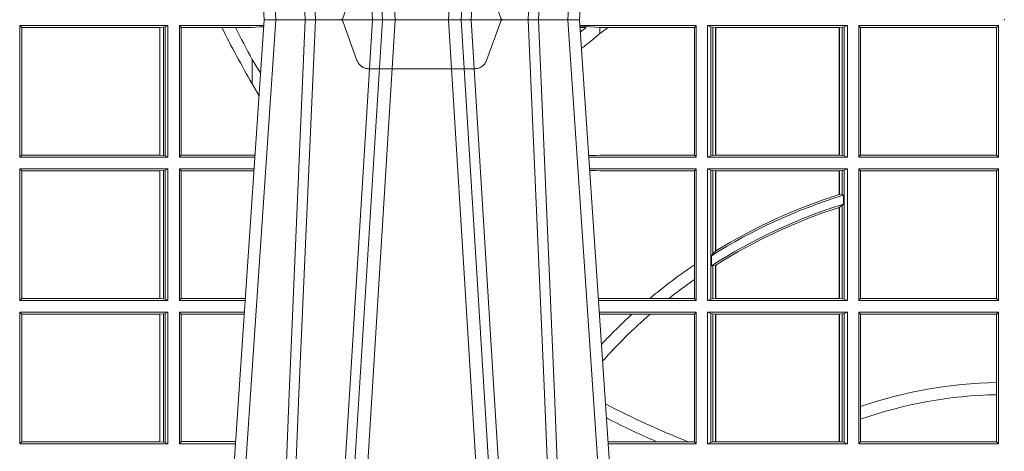
# Model space of a CAD drawing. Units: millimetres. Extents: x 0 to 21000, y 0 to 14850.
# Drawn here: x 8485 to 8716, y 5340 to 5442 of the extents above; entities that cross this region are included whole.
import ezdxf

# ---------------------------------------------------------------- set-up
doc = ezdxf.new("R2010")
doc.units = ezdxf.units.MM
doc.header["$LTSCALE"] = 333.33333
doc.linetypes.add('VERDECKT2', pattern=[4.762499999999999, 3.175, -1.5875])
doc.layers.add('FRW-Rifi ST-B', color=7, linetype='Continuous', lineweight=5, transparency=0.5)

# ---------------------------------------------------------------- blocks, each defined once
blk = doc.blocks.new('ST-Block_UT')
at = {"color": 0, "linetype": 'Continuous'}
for p, q in [((-0.1921638041735036, -0.2714999980891264), (-0.1737499922514871, -2.947132315966883e-09)), ((-0.09974999129801176, -2.947132315966883e-09), (-0.1737499922515156, -2.947132315966883e-09)), ((-0.07997974157350995, -0.2914999976421484), (-0.09974999129801176, -2.947132315966883e-09))]:
    blk.add_line(p, q, dxfattribs=at)
at = {"color": 0, "linetype": 'Continuous', "lineweight": 0}
for p, q in [((-0.1710177451375046, -2.947132315966883e-09), (-0.1901097685100126, -0.2814999960031344)), ((-0.1641051411629917, -0.2914999976421484), (-0.1459890395404955, -2.947132315966883e-09)), ((-0.1430073022845022, -2.947132315966883e-09), (-0.1611234039069984, -0.2914999976421484)), ((-0.1304926812649967, -2.947132315966883e-09), (-0.1123765870929958, -0.2914999976421484)), ((-0.1093948498370025, -0.2914999976421484), (-0.1275109589099941, -2.947132315966883e-09)), ((-0.1024822533134966, -2.947132315966883e-09), (-0.08339022249001005, -0.2814999960031344))]:
    blk.add_line(p, q, dxfattribs=at)
at = {"color": 0, "linetype": 'VERDECKT2', "lineweight": 5, "ltscale": 0.1}
blk.add_lwpolyline([(-0.1177138061750043, 3.251869884479675e-09, -0.3152987888776895), (-0.1181836515665111, 0.0003289848898759828), (-0.1215311123906417, 0.009526063681846608, 0.3152987888791577), (-0.1243501902530113, 0.01150000325188216), (-0.149149775176511, 0.01150000325188216, 0.3152987888791579), (-0.1519688457250084, 0.00952607098585645), (-0.1553163129441089, 0.0003289931802044066, -0.3152987888776896), (-0.1557861592544896, 3.251869884479675e-09)], format="xyb", dxfattribs=at)
at = {"color": 0, "linetype": 'Continuous', "lineweight": 0}
for points in [[(-0.175101408362508, -0.2814999960031344), (-0.170969957113499, -0.1656839728021282), (-0.1679079175000027, -0.08773574527762662), (-0.1641558945179895, -2.947132315966883e-09)], [(-0.1617010623220096, -2.947132315966883e-09), (-0.1655883431434972, -0.08773574527762662), (-0.1687576711179872, -0.1656839728021282), (-0.1730309218170021, -0.2814999960031344)], [(-0.1660750001670124, -0.2841802864936369), (-0.1634931355715139, -0.2436380117801491), (-0.1585690319539879, -0.1656835704711455), (-0.1533957511190067, -0.08283865746514607), (-0.1483126223089926, -2.947132315966883e-09)], [(-0.1074249833824865, -0.2841802864936369), (-0.1100068479780134, -0.2436380117801491), (-0.114930951595511, -0.1656835704711455), (-0.1201042473319944, -0.08283865746514607), (-0.1251873761420086, -2.947132315966883e-09)], [(-0.1117989286784962, -2.947132315966883e-09), (-0.107911647856497, -0.08773574527762662), (-0.1047423273325023, -0.1656839728021282), (-0.1004690766334875, -0.2814999960031344)], [(-0.09839857518699091, -0.2814999960031344), (-0.1025300338864952, -0.1656839728021282), (-0.1055920809509985, -0.08773574527762662), (-0.1093440964820047, -2.947132315966883e-09)]]:
    blk.add_lwpolyline(points, dxfattribs=at)
at = {"color": 0, "lineweight": 5}
blk.add_point((0, 0), dxfattribs=at)
blk = doc.blocks.new('ST-Block_SeitGitt')
at = {"color": 0, "linetype": 'Continuous', "lineweight": 0}
for p, q in [((0.1688499987125454, -0.001349996783147844), (0.1688499987125454, -0.03224999504939774)), ((0.203650006651884, -0.001349996783147844), (0.1688499987125454, -0.001349996783147844)), ((0.1688499987125454, -0.001349996783147844), (0.1693388909101543, -0.001838887467357608)), ((0.1693388909101543, -0.001838887467357608), (0.1693388909101543, -0.03176110657707909)), ((0.2017304390668926, -0.001838887467357608), (0.1693388909101543, -0.001838887467357608)), ((0.2017756044864711, -0.001838887467357608), (0.2017304390668926, -0.001838887467357608)), ((0.2017304390668926, -0.03176110657707909), (0.2017304390668926, -0.001838887467357608)), ((0.202628472447401, -0.001735919512185546), (0.2017756044864711, -0.001838887467357608)), ((0.2017756044864711, -0.001838887467357608), (0.2017756044864711, -0.03176110657707909)), ((0.2030251562595424, -0.00166203955498645), (0.202628472447401, -0.001735919512185546)), ((0.202628472447401, -0.03186407360092858), (0.202628472447401, -0.001735919512185546)), ((0.2030251562595424, -0.00166203955498645), (0.203650006651884, -0.001349996783147844)), ((0.2030251562595424, -0.03193795355812767), (0.2030251562595424, -0.00166203955498645)), ((0.203650006651884, -0.001349996783147844), (0.203650006651884, -0.03224999504939774)), ((0.2063499927520809, -0.001349996783147844), (0.2261584477741394, -0.001349996783147844)), ((0.2063499927520809, -0.001349996783147844), (0.2063499927520809, -0.03224999504939774)), ((0.2063499927520809, -0.001349996783147844), (0.206769564747816, -0.001853830770897957)), ((0.206769564747816, -0.001853830770897957), (0.2163219988346157, -0.001853830770897957)), ((0.206769564747816, -0.03174616443769196), (0.206769564747816, -0.001853830770897957)), ((0.2163219988346157, -0.001853830770897957), (0.2194949179887828, -0.001853830770897957)), ((0.2194949179887828, -0.001853830770897957), (0.2234499990940151, -0.001853830770897957)), ((0.2234499990940151, -0.001853830770897957), (0.2251949846744594, -0.0017073004351289)), ((0.2251949846744594, -0.0017073004351289), (0.2261395942902027, -0.001627979465098406)), ((0.22613277119072, -0.001728581745226165), (0.2251949846744594, -0.0017073004351289)), ((0.3276499971747455, -0.001349996783147844), (0.3003415686188191, -0.001349996783147844)), ((0.3050500020384845, -0.001839297714951726), (0.3003552795725852, -0.001552156240194336)), ((0.3003763046443737, -0.001862157802577258), (0.3018568098545131, -0.001833730617846641)), ((0.3018568098545131, -0.001833730617846641), (0.3004481887910231, -0.002922044686300751)), ((0.3069730192422924, -0.001839297714951726), (0.3050500020384845, -0.001839297714951726)), ((0.3050500020384845, -0.001839297714951726), (0.3050500020384845, -0.003240829341422113)), ((0.3272307381033954, -0.001839297714951726), (0.3069730192422924, -0.001839297714951726)), ((0.3272307381033954, -0.001839297714951726), (0.3276499971747455, -0.001349996783147844)), ((0.3272307381033954, -0.03176069679514626), (0.3272307381033954, -0.001839297714951726)), ((0.3276499971747455, -0.001349996783147844), (0.3276499971747455, -0.03224999504939774)), ((0.3631499983370361, -0.001349996783147844), (0.3303499981761036, -0.001349996783147844)), ((0.3303499981761036, -0.001349996783147844), (0.3303499981761036, -0.03224999504939774)), ((0.3311151504516658, -0.001681316186051163), (0.3303499981761036, -0.001349996783147844)), ((0.3311151504516658, -0.03191867890612343), (0.3311151504516658, -0.001681316186051163)), ((0.3315884113311824, -0.001781554551172349), (0.3311151504516658, -0.001681316186051163)), ((0.3322080090642032, -0.001849246568355056), (0.3315884113311824, -0.001781554551172349)), ((0.3315884113311824, -0.001781554551172349), (0.3315884113311824, -0.03181843879477242)), ((0.3322692602872905, -0.001849246568355056), (0.3322080090642032, -0.001849246568355056)), ((0.3322080090642032, -0.03175074654475907), (0.3322080090642032, -0.001849246568355056)), ((0.3612307362258491, -0.001849246568355056), (0.3322692602872905, -0.001849246568355056)), ((0.3322692602872905, -0.03175074654475907), (0.3322692602872905, -0.001849246568355056)), ((0.3612919874489364, -0.001849246568355056), (0.3612307362258491, -0.001849246568355056)), ((0.3612307362258491, -0.001849246568355056), (0.3612307362258491, -0.03175074654475907)), ((0.3619115851819572, -0.001781554551172349), (0.3612919874489364, -0.001849246568355056)), ((0.3612919874489364, -0.001849246568355056), (0.3612919874489364, -0.03175074654475907)), ((0.3623848497867641, -0.001681316186051163), (0.3619115851819572, -0.001781554551172349)), ((0.3619115851819572, -0.03181843879477242), (0.3619115851819572, -0.001781554551172349)), ((0.3623848497867641, -0.001681316186051163), (0.3631499983370361, -0.001349996783147844)), ((0.3623848497867641, -0.03191867890612343), (0.3623848497867641, -0.001681316186051163)), ((0.3631499983370361, -0.001349996783147844), (0.3631499983370361, -0.03224999504939774)), ((0.3658499993383941, -0.001349996783147844), (0.398649999964988, -0.001349996783147844)), ((0.3658499993383941, -0.001349996783147844), (0.3658499993383941, -0.03224999504939774)), ((0.3658499993383941, -0.001349996783147844), (0.3662692621350345, -0.001839297714951726)), ((0.3662692621350345, -0.03176069679514626), (0.3662692621350345, -0.001839297714951726)), ((0.3662692621350345, -0.001839297714951726), (0.3981606990331841, -0.001839297714951726)), ((0.3981606990331841, -0.001839297714951726), (0.398649999964988, -0.001349996783147844)), ((0.3981606990331841, -0.001839297714951726), (0.3981606990331841, -0.03176069679514626)), ((0.398649999964988, -0.001349996783147844), (0.398649999964988, -0.03224999504939774)), ((0.3050500020384845, -0.003240829341422113), (0.3028992652893123, -0.005050847314606699)), ((0.2234499990940151, -0.009318872828345093), (0.2234499990940151, -0.01502943458811501)), ((0.2234499990940151, -0.01502943458811501), (0.2250375081002289, -0.01787754237264494)), ((0.1688499987125454, -0.03224999504939774), (0.1693388909101543, -0.03176110657707909)), ((0.203650006651884, -0.03224999504939774), (0.1688499987125454, -0.03224999504939774)), ((0.2017304390668926, -0.03176110657707909), (0.1693388909101543, -0.03176110657707909)), ((0.2017756044864711, -0.03176110657707909), (0.2017304390668926, -0.03176110657707909)), ((0.202628472447401, -0.03186407360092858), (0.2017756044864711, -0.03176110657707909)), ((0.2030251562595424, -0.03193795355812767), (0.202628472447401, -0.03186407360092858)), ((0.2030251562595424, -0.03193795355812767), (0.203650006651884, -0.03224999504939774)), ((0.2063499927520809, -0.03224999504939774), (0.206769564747816, -0.03174616443769196)), ((0.2063499927520809, -0.03224999504939774), (0.2240627322432545, -0.03224999504939774)), ((0.206769564747816, -0.03174616443769196), (0.2234499990940151, -0.03174616443769196)), ((0.2234499990940151, -0.03174616443769196), (0.2240932399980409, -0.03180017752538333)), ((0.3024051890254214, -0.03177679188999605), (0.3042177870869693, -0.03181159543649414)), ((0.3042177870869693, -0.03181159543649414), (0.3024150276771991, -0.03192185667020908)), ((0.3276499971747455, -0.03224999504939774), (0.3024372828326136, -0.03224999504939774)), ((0.3050500020384845, -0.03176069679514626), (0.3042177870869693, -0.03181159543649414)), ((0.3272307381033954, -0.03176069679514626), (0.3050500020384845, -0.03176069679514626)), ((0.3272307381033954, -0.03176069679514626), (0.3276499971747455, -0.03224999504939774)), ((0.3311151504516658, -0.03191867890612343), (0.3303499981761036, -0.03224999504939774)), ((0.3631499983370361, -0.03224999504939774), (0.3303499981761036, -0.03224999504939774)), ((0.3315884113311824, -0.03181843879477242), (0.3311151504516658, -0.03191867890612343)), ((0.3322080090642032, -0.03175074654475907), (0.3315884113311824, -0.03181843879477242)), ((0.3322692602872905, -0.03175074654475907), (0.3322080090642032, -0.03175074654475907)), ((0.3612307362258491, -0.03175074654475907), (0.3322692602872905, -0.03175074654475907)), ((0.3612919874489364, -0.03175074654475907), (0.3612307362258491, -0.03175074654475907)), ((0.3619115851819572, -0.03181843879477242), (0.3612919874489364, -0.03175074654475907)), ((0.3623848497867641, -0.03191867890612343), (0.3619115851819572, -0.03181843879477242)), ((0.3623848497867641, -0.03191867890612343), (0.3631499983370361, -0.03224999504939774)), ((0.3658499993383941, -0.03224999504939774), (0.3662692621350345, -0.03176069679514626)), ((0.3658499993383941, -0.03224999504939774), (0.398649999964988, -0.03224999504939774)), ((0.3662692621350345, -0.03176069679514626), (0.3981606990331841, -0.03176069679514626)), ((0.3981606990331841, -0.03176069679514626), (0.398649999964988, -0.03224999504939774)), ((0.1688499987125454, -0.03494999605075577), (0.1688499987125454, -0.06584999385134438)), ((0.203650006651884, -0.03494999605075577), (0.1688499987125454, -0.03494999605075577)), ((0.1688499987125454, -0.03494999605075577), (0.1693388909101543, -0.03543888824836472)), ((0.2017304390668926, -0.03543888824836472), (0.1693388909101543, -0.03543888824836472)), ((0.1693388909101543, -0.03543888824836472), (0.1693388909101543, -0.06536110910431603)), ((0.2017756044864711, -0.03543888824836472), (0.2017304390668926, -0.03543888824836472)), ((0.2017304390668926, -0.06536110910431603), (0.2017304390668926, -0.03543888824836472)), ((0.202628472447401, -0.03533592122451523), (0.2017756044864711, -0.03543888824836472)), ((0.2017756044864711, -0.03543888824836472), (0.2017756044864711, -0.06536110910431603)), ((0.2030251562595424, -0.03526204126731614), (0.202628472447401, -0.03533592122451523)), ((0.202628472447401, -0.06546407612816552), (0.202628472447401, -0.03533592122451523)), ((0.2030251562595424, -0.03526204126731614), (0.203650006651884, -0.03494999605075577)), ((0.2030251562595424, -0.06553795608536461), (0.2030251562595424, -0.03526204126731614)), ((0.203650006651884, -0.03494999605075577), (0.203650006651884, -0.06584999385134438)), ((0.2063499927520809, -0.03494999605075577), (0.2238796113904868, -0.03494999605075577)), ((0.2063499927520809, -0.03494999605075577), (0.2063499927520809, -0.06584999385134438)), ((0.2063499927520809, -0.03494999605075577), (0.206769564747816, -0.03545383038775185)), ((0.206769564747816, -0.0653461632396386), (0.206769564747816, -0.03545383038775185)), ((0.206769564747816, -0.03545383038775185), (0.2234499990940151, -0.03545383038775185)), ((0.2234499990940151, -0.03545383038775185), (0.2238477051016332, -0.03542043407315987)), ((0.3276499971747455, -0.03494999605075577), (0.3026204035702733, -0.03494999605075577)), ((0.3042177870869693, -0.03538839938894967), (0.3026436070892657, -0.03529211745816951)), ((0.3026521759904881, -0.03541846055898645), (0.3042177870869693, -0.03538839938894967)), ((0.3050500020384845, -0.03543929803029755), (0.3042177870869693, -0.03538839938894967)), ((0.3272307381033954, -0.03543929803029755), (0.3050500020384845, -0.03543929803029755)), ((0.3272307381033954, -0.03543929803029755), (0.3276499971747455, -0.03494999605075577)), ((0.3272307381033954, -0.05747636827484826), (0.3272307381033954, -0.03543929803029755)), ((0.3276499971747455, -0.03494999605075577), (0.3276499971747455, -0.06584999385134438)), ((0.3303499981761036, -0.03494999605075577), (0.3303499981761036, -0.06584999385134438)), ((0.3631499983370361, -0.03494999605075577), (0.3303499981761036, -0.03494999605075577)), ((0.3311151504516658, -0.03528131591932038), (0.3303499981761036, -0.03494999605075577)), ((0.3311151504516658, -0.06551867398277977), (0.3311151504516658, -0.03528131591932038)), ((0.3315884113311824, -0.03538155603067139), (0.3311151504516658, -0.03528131591932038)), ((0.3322080090642032, -0.03544924828068474), (0.3315884113311824, -0.03538155603067139)), ((0.3315884113311824, -0.03538155603067139), (0.3315884113311824, -0.05488553318039635)), ((0.3322692602872905, -0.03544924828068474), (0.3322080090642032, -0.03544924828068474)), ((0.3322080090642032, -0.05425631674782494), (0.3322080090642032, -0.03544924828068474)), ((0.3612307362258491, -0.03544924828068474), (0.3322692602872905, -0.03544924828068474)), ((0.3322692602872905, -0.05421867641464928), (0.3322692602872905, -0.03544924828068474)), ((0.3612919874489364, -0.03544924828068474), (0.3612307362258491, -0.03544924828068474)), ((0.3612307362258491, -0.03544924828068474), (0.3612307362258491, -0.04102381738678673)), ((0.3619115851819572, -0.03538155603067139), (0.3612919874489364, -0.03544924828068474)), ((0.3612919874489364, -0.03544924828068474), (0.3612919874489364, -0.04100460233942727)), ((0.3623848497867641, -0.03528131591932038), (0.3619115851819572, -0.03538155603067139)), ((0.3619115851819572, -0.04103037017242173), (0.3619115851819572, -0.03538155603067139)), ((0.3623848497867641, -0.03528131591932038), (0.3631499983370361, -0.03494999605075577)), ((0.3623848497867641, -0.06551867398277977), (0.3623848497867641, -0.03528131591932038)), ((0.3631499983370361, -0.03494999605075577), (0.3631499983370361, -0.06584999385134438)), ((0.3658499993383941, -0.03494999605075577), (0.398649999964988, -0.03494999605075577)), ((0.3658499993383941, -0.03494999605075577), (0.3658499993383941, -0.06584999385134438)), ((0.3658499993383941, -0.03494999605075577), (0.3662692621350345, -0.03543929803029755)), ((0.3662692621350345, -0.0653606993223832), (0.3662692621350345, -0.03543929803029755)), ((0.3662692621350345, -0.03543929803029755), (0.3981606990331841, -0.03543929803029755)), ((0.3981606990331841, -0.03543929803029755), (0.398649999964988, -0.03494999605075577)), ((0.3981606990331841, -0.03543929803029755), (0.3981606990331841, -0.0653606993223832)), ((0.398649999964988, -0.03494999605075577), (0.398649999964988, -0.06584999385134438)), ((0.3612919874489364, -0.04100460233942727), (0.3619115851819572, -0.04103037017242173)), ((0.3619115851819572, -0.04103037017242173), (0.3622348435223159, -0.04115173640505532)), ((0.3622348435223159, -0.04115173640505532), (0.3622348435223159, -0.04324492114440659)), ((0.3612919874489364, -0.04398320290104607), (0.3619115851819572, -0.04356724816219071)), ((0.3619115851819572, -0.04356724816219071), (0.3622348435223159, -0.04324492114440659)), ((0.3619115851819572, -0.06541844132200936), (0.3619115851819572, -0.04356724816219071)), ((0.3612307362258491, -0.04400289478556374), (0.3612307362258491, -0.06535074534670571)), ((0.3612919874489364, -0.04398320290104607), (0.3612919874489364, -0.06535074534670571)), ((0.3312651529908237, -0.05533717620031098), (0.3315884113311824, -0.05488553318039635)), ((0.3312651529908237, -0.0577080440785096), (0.3312651529908237, -0.05533717620031098)), ((0.3315884113311824, -0.05488553318039635), (0.3322080090642032, -0.05425631674782494)), ((0.3272307381033954, -0.06092759641663292), (0.3272307381033954, -0.05747636827484826)), ((0.3312651529908237, -0.0577080440785096), (0.3315884113311824, -0.0577511717642949)), ((0.3315884113311824, -0.0577511717642949), (0.3322080090642032, -0.05760353105918625)), ((0.3315884113311824, -0.0577511717642949), (0.3315884113311824, -0.06541844132200936)), ((0.3322080090642032, -0.06535074534670571), (0.3322080090642032, -0.05760353105918625)), ((0.3322692602872905, -0.06535074534670571), (0.3322692602872905, -0.05756471353427628)), ((0.3272307381033954, -0.0653606993223832), (0.3272307381033954, -0.06092759641663292)), ((0.1688499987125454, -0.06584999385134438), (0.1693388909101543, -0.06536110910431603)), ((0.203650006651884, -0.06584999385134438), (0.1688499987125454, -0.06584999385134438)), ((0.2017304390668926, -0.06536110910431603), (0.1693388909101543, -0.06536110910431603)), ((0.2017756044864711, -0.06536110910431603), (0.2017304390668926, -0.06536110910431603)), ((0.202628472447401, -0.06546407612816552), (0.2017756044864711, -0.06536110910431603)), ((0.2030251562595424, -0.06553795608536461), (0.202628472447401, -0.06546407612816552)), ((0.2030251562595424, -0.06553795608536461), (0.203650006651884, -0.06584999385134438)), ((0.2063499927520809, -0.06584999385134438), (0.206769564747816, -0.0653461632396386)), ((0.2063499927520809, -0.06584999385134438), (0.22178389589115, -0.06584999385134438)), ((0.206769564747816, -0.0653461632396386), (0.2218180669493108, -0.0653461632396386)), ((0.3050500020384845, -0.0653606993223832), (0.3046844488119973, -0.0653830550860448)), ((0.3276499971747455, -0.06584999385134438), (0.3047161177525481, -0.06584999385134438)), ((0.3168085232377109, -0.0653606993223832), (0.3050500020384845, -0.0653606993223832)), ((0.3212979897856769, -0.0653606993223832), (0.3168085232377109, -0.0653606993223832)), ((0.3272307381033954, -0.0653606993223832), (0.3212979897856769, -0.0653606993223832)), ((0.3272307381033954, -0.0653606993223832), (0.3276499971747455, -0.06584999385134438)), ((0.3311151504516658, -0.06551867398277977), (0.3303499981761036, -0.06584999385134438)), ((0.3631499983370361, -0.06584999385134438), (0.3303499981761036, -0.06584999385134438)), ((0.3315884113311824, -0.06541844132200936), (0.3311151504516658, -0.06551867398277977)), ((0.3322080090642032, -0.06535074534670571), (0.3315884113311824, -0.06541844132200936)), ((0.3322692602872905, -0.06535074534670571), (0.3322080090642032, -0.06535074534670571)), ((0.3612307362258491, -0.06535074534670571), (0.3322692602872905, -0.06535074534670571)), ((0.3612919874489364, -0.06535074534670571), (0.3612307362258491, -0.06535074534670571)), ((0.3619115851819572, -0.06541844132200936), (0.3612919874489364, -0.06535074534670571)), ((0.3623848497867641, -0.06551867398277977), (0.3619115851819572, -0.06541844132200936)), ((0.3623848497867641, -0.06551867398277977), (0.3631499983370361, -0.06584999385134438)), ((0.3658499993383941, -0.06584999385134438), (0.3662692621350345, -0.0653606993223832)), ((0.3658499993383941, -0.06584999385134438), (0.398649999964988, -0.06584999385134438)), ((0.3662692621350345, -0.0653606993223832), (0.3981606990331841, -0.0653606993223832)), ((0.3981606990331841, -0.0653606993223832), (0.398649999964988, -0.06584999385134438)), ((0.203650006651884, -0.06854999485270241), (0.1688499987125454, -0.06854999485270241)), ((0.1688499987125454, -0.06854999485270241), (0.1688499987125454, -0.09944999637858132)), ((0.1688499987125454, -0.06854999485270241), (0.1693388909101543, -0.06903888705031136)), ((0.2017304390668926, -0.06903888705031136), (0.1693388909101543, -0.06903888705031136)), ((0.1693388909101543, -0.06903888705031136), (0.1693388909101543, -0.09896110418097237)), ((0.2017756044864711, -0.06903888705031136), (0.2017304390668926, -0.06903888705031136)), ((0.2017304390668926, -0.09896110418097237), (0.2017304390668926, -0.06903888705031136)), ((0.202628472447401, -0.06893592002646187), (0.2017756044864711, -0.06903888705031136)), ((0.2017756044864711, -0.06903888705031136), (0.2017756044864711, -0.09896110418097237)), ((0.2030251562595424, -0.06886204006926278), (0.202628472447401, -0.06893592002646187)), ((0.202628472447401, -0.09906407120482186), (0.202628472447401, -0.06893592002646187)), ((0.2030251562595424, -0.06886204006926278), (0.203650006651884, -0.06854999485270241)), ((0.2030251562595424, -0.09913795116202095), (0.2030251562595424, -0.06886204006926278)), ((0.203650006651884, -0.06854999485270241), (0.203650006651884, -0.09944999637858132)), ((0.2063499927520809, -0.06854999485270241), (0.2216007750383824, -0.06854999485270241)), ((0.2063499927520809, -0.06854999485270241), (0.2063499927520809, -0.09944999637858132)), ((0.2063499927520809, -0.06854999485270241), (0.206769564747816, -0.06905383291498879)), ((0.206769564747816, -0.06905383291498879), (0.2215666034749404, -0.06905383291498879)), ((0.206769564747816, -0.09894616576687554), (0.206769564747816, -0.06905383291498879)), ((0.3276499971747455, -0.06854999485270241), (0.304899238490151, -0.06854999485270241)), ((0.3050500020384845, -0.06903929683224419), (0.3049319343723766, -0.06903207523205879)), ((0.3126119166612682, -0.06903929683224419), (0.3050500020384845, -0.06903929683224419)), ((0.3168744161725101, -0.06903929683224419), (0.3126119166612682, -0.06903929683224419)), ((0.3272307381033954, -0.06903929683224419), (0.3168744161725101, -0.06903929683224419)), ((0.3272307381033954, -0.06903929683224419), (0.3276499971747455, -0.06854999485270241)), ((0.3272307381033954, -0.09896069439903954), (0.3272307381033954, -0.06903929683224419)), ((0.3276499971747455, -0.06854999485270241), (0.3276499971747455, -0.09944999637858132)), ((0.3303499981761036, -0.06854999485270241), (0.3303499981761036, -0.09944999637858132)), ((0.3631499983370361, -0.06854999485270241), (0.3303499981761036, -0.06854999485270241)), ((0.3311151504516658, -0.06888131472126702), (0.3303499981761036, -0.06854999485270241)), ((0.3315884113311824, -0.06898155483261803), (0.3311151504516658, -0.06888131472126702)), ((0.3311151504516658, -0.09911867651001671), (0.3311151504516658, -0.06888131472126702)), ((0.3322080090642032, -0.06904924335734108), (0.3315884113311824, -0.06898155483261803)), ((0.3315884113311824, -0.06898155483261803), (0.3315884113311824, -0.0990184363986657)), ((0.3322692602872905, -0.06904924335734108), (0.3322080090642032, -0.06904924335734108)), ((0.3322080090642032, -0.09895074787394265), (0.3322080090642032, -0.06904924335734108)), ((0.3612307362258491, -0.06904924335734108), (0.3322692602872905, -0.06904924335734108)), ((0.3322692602872905, -0.09895074787394265), (0.3322692602872905, -0.06904924335734108)), ((0.3612919874489364, -0.06904924335734108), (0.3612307362258491, -0.06904924335734108)), ((0.3612307362258491, -0.06904924335734108), (0.3612307362258491, -0.09895074787394265)), ((0.3619115851819572, -0.06898155483261803), (0.3612919874489364, -0.06904924335734108)), ((0.3612919874489364, -0.06904924335734108), (0.3612919874489364, -0.09895074787394265)), ((0.3623848497867641, -0.06888131472126702), (0.3619115851819572, -0.06898155483261803)), ((0.3619115851819572, -0.0990184363986657), (0.3619115851819572, -0.06898155483261803)), ((0.3623848497867641, -0.06888131472126702), (0.3631499983370361, -0.06854999485270241)), ((0.3623848497867641, -0.09911867651001671), (0.3623848497867641, -0.06888131472126702)), ((0.3631499983370361, -0.06854999485270241), (0.3631499983370361, -0.09944999637858132)), ((0.3658499993383941, -0.06854999485270241), (0.398649999964988, -0.06854999485270241)), ((0.3658499993383941, -0.06854999485270241), (0.3658499993383941, -0.09944999637858132)), ((0.3658499993383941, -0.06854999485270241), (0.3662692621350345, -0.06903929683224419)), ((0.3662692621350345, -0.09067853214995125), (0.3662692621350345, -0.06903929683224419)), ((0.3662692621350345, -0.06903929683224419), (0.3981606990331841, -0.06903929683224419)), ((0.3981606990331841, -0.06903929683224419), (0.398649999964988, -0.06854999485270241)), ((0.3981606990331841, -0.06903929683224419), (0.3981606990331841, -0.08509663912312249)), ((0.398649999964988, -0.06854999485270241), (0.398649999964988, -0.09944999637858132)), ((0.3981606990331841, -0.08509663912312249), (0.3981606990331841, -0.08793621185080269)), ((0.3981606990331841, -0.08793621185080269), (0.3981606990331841, -0.09896069439903954)), ((0.3662692621350345, -0.09368338855759362), (0.3662692621350345, -0.09067853214995125)), ((0.3662692621350345, -0.09896069439903954), (0.3662692621350345, -0.09368338855759362)), ((0.1688499987125454, -0.09944999637858132), (0.1693388909101543, -0.09896110418097237)), ((0.2017304390668926, -0.09896110418097237), (0.1693388909101543, -0.09896110418097237)), ((0.2017756044864711, -0.09896110418097237), (0.2017304390668926, -0.09896110418097237)), ((0.202628472447401, -0.09906407120482186), (0.2017756044864711, -0.09896110418097237)), ((0.2030251562595424, -0.09913795116202095), (0.202628472447401, -0.09906407120482186)), ((0.2030251562595424, -0.09913795116202095), (0.203650006651884, -0.09944999637858132)), ((0.2063499927520809, -0.09944999637858132), (0.206769564747816, -0.09894616576687554)), ((0.206769564747816, -0.09894616576687554), (0.2195392303445942, -0.09894616576687554)), ((0.3183740094304142, -0.09896069439903954), (0.3069617672561264, -0.09896069439903954)), ((0.3257889539003429, -0.09896069439903954), (0.3183740094304142, -0.09896069439903954)), ((0.3272307381033954, -0.09896069439903954), (0.3257889539003429, -0.09896069439903954)), ((0.3272307381033954, -0.09896069439903954), (0.3276499971747455, -0.09944999637858132)), ((0.3311151504516658, -0.09911867651001671), (0.3303499981761036, -0.09944999637858132)), ((0.3315884113311824, -0.0990184363986657), (0.3311151504516658, -0.09911867651001671)), ((0.3322080090642032, -0.09895074787394265), (0.3315884113311824, -0.0990184363986657)), ((0.3322692602872905, -0.09895074787394265), (0.3322080090642032, -0.09895074787394265)), ((0.3612307362258491, -0.09895074787394265), (0.3322692602872905, -0.09895074787394265)), ((0.3612919874489364, -0.09895074787394265), (0.3612307362258491, -0.09895074787394265)), ((0.3619115851819572, -0.0990184363986657), (0.3612919874489364, -0.09895074787394265)), ((0.3623848497867641, -0.09911867651001671), (0.3619115851819572, -0.0990184363986657)), ((0.3623848497867641, -0.09911867651001671), (0.3631499983370361, -0.09944999637858132)), ((0.3658499993383941, -0.09944999637858132), (0.3662692621350345, -0.09896069439903954)), ((0.3662692621350345, -0.09896069439903954), (0.3981606990331841, -0.09896069439903954)), ((0.3981606990331841, -0.09896069439903954), (0.398649999964988, -0.09944999637858132)), ((0.203650006651884, -0.09944999637858132), (0.1688499987125454, -0.09944999637858132)), ((0.2063499927520809, -0.09944999637858132), (0.219505059286405, -0.09944999637858132)), ((0.3276499971747455, -0.09944999637858132), (0.3069949529250664, -0.09944999637858132)), ((0.3631499983370361, -0.09944999637858132), (0.3303499981761036, -0.09944999637858132)), ((0.3658499993383941, -0.09944999637858132), (0.398649999964988, -0.09944999637858132))]:
    blk.add_line(p, q, dxfattribs=at)
for points in [[(0.2234499990940151, -0.009318872828345093), (0.2249487876892147, -0.0117533081288741), (0.2254043353188706, -0.01246890734978479)], [(0.3612919874489364, -0.04100460233942727), (0.3612843319773731, -0.04100700142637947), (0.3612766727805194, -0.04100940423862198), (0.3612690173089561, -0.04101180332557419), (0.3612613618373928, -0.0410142061378167), (0.3612537063658294, -0.04101660895005921), (0.3612460508942661, -0.04101901176230172), (0.3612383916974125, -0.04102141457454422), (0.3612307362258491, -0.04102381738678673)], [(0.3612919874489364, -0.04398320290104607), (0.3612843319773731, -0.04398566531793335), (0.3612766727805194, -0.04398812400953034), (0.3612690173089561, -0.04399058270112732), (0.3612613618373928, -0.04399304511801461), (0.3612537063658294, -0.04399550753490189), (0.3612460508942661, -0.04399796995178917), (0.3612383916974125, -0.04400043236867646), (0.3612307362258491, -0.04400289478556374)], [(0.3322692602872905, -0.05421867641464928), (0.3322616085410175, -0.05422337773100594), (0.3322539493441639, -0.0542280827726529), (0.3322462901473102, -0.05423278781429985), (0.3322386384010372, -0.05423749285594681), (0.3322309792041835, -0.05424219789759377), (0.3322233200073299, -0.05424690293924073), (0.3322156682610569, -0.05425160798088768), (0.3322080090642032, -0.05425631674782494)], [(0.3322692602872905, -0.05756471353427628), (0.3322616085410175, -0.05756956386224488), (0.3322539493441639, -0.05757441419021347), (0.3322462901473102, -0.05757926824347237), (0.3322386384010372, -0.05758411857144097), (0.3322309792041835, -0.05758897262469986), (0.3322233200073299, -0.05759382295266846), (0.3322156682610569, -0.05759867700592736), (0.3322080090642032, -0.05760353105918625)]]:
    blk.add_lwpolyline(points, dxfattribs=at)
for centre, radius, start, end in [((0.4000000000000057, 0.08900000325186852), 0.2049195608716612, 206.318677290123, 210.5080802452862), ((0.4000000000000057, 0.08900000325186852), 0.2020804391283391, 206.7175371802726, 209.1129832264457), ((0.4000000000000057, -0.1314999967481185), 0.1595804391283392, 125.6581070350172, 126.5124707078618), ((0.3999704221252216, -0.1315127420022577), 0.1594221449405972, 127.5095609551561, 128.5087808353459), ((0.4000000000000057, -0.164499996748134), 0.1290000000000001, 107.0228548722014, 122.196748267631), ((0.4000000000000057, -0.164499996748134), 0.1294195608716615, 107.431334737234, 121.556718295181), ((0.4000000000000057, -0.164499996748134), 0.1270000000000008, 107.2993132498986, 122.7666768948826), ((0.4000000000000057, -0.164499996748134), 0.1265804391283394, 107.8352859881685, 122.3493779117041), ((0.4000000000000057, -0.164499996748134), 0.1294195608716614, 124.2132106488497, 130.0012634598), ((0.4000000000000057, -0.164499996748134), 0.1265804391283391, 125.0916158530202, 128.444401845636), ((0.4000000000000057, -0.164499996748134), 0.1294195608716613, 132.4720834879754, 136.9564449926275), ((0.4000000000000057, -0.164499996748134), 0.1265804391283393, 131.04880406806, 138.1701483101591), ((0.4000000000000057, -0.1894999967481397), 0.1044195608716615, 91.00929013523307, 108.8463162272834), ((0.4000000000000057, 0.08900000325186852), 0.2020804391283391, 242.3943017880806, 248.4547954351945), ((0.4000000000000057, -0.1894999967481397), 0.1015804391283392, 91.03750232415199, 109.3938193064325), ((0.4000000000000057, 0.08900000325186852), 0.2049195608716611, 242.8792330664376, 246.5260639862472)]:
    blk.add_arc(centre, radius, start, end, dxfattribs=at)
blk = doc.blocks.new('ST-Block')
at = {"color": 0, "xscale": -1, "rotation": 180}
blk.add_blockref('ST-Block_UT', (0.4000000000000057, 0.3314999967481356), dxfattribs=at)
at = {"color": 0}
for name, p in [('ST-Block_SeitGitt', (0, 0.3314999967481072)), ('ST-Block_UT', (0.4000000000000057, 0.3314999967481356))]:
    blk.add_blockref(name, p, dxfattribs=at)

msp = doc.modelspace()

# ---------------------------------------------------------------- block references
at = {"layer": 'FRW-Rifi ST-B', "xscale": 1000, "yscale": 1000, "zscale": 1000}
msp.add_blockref('ST-Block', (8316.145274328104, 5110.001670794531), dxfattribs=at)

doc.saveas('drawing.dxf')
